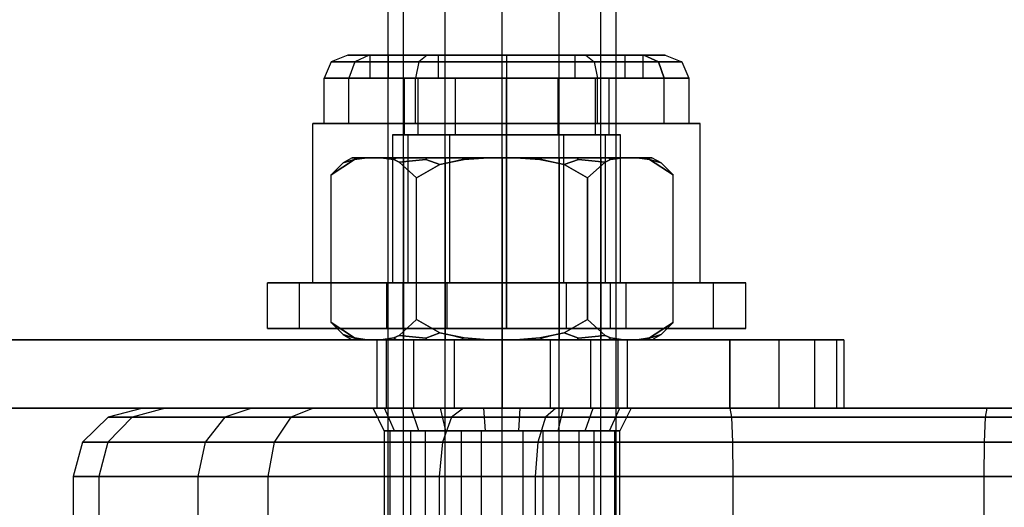
# Model space of a CAD drawing. Extents: x -1550 to 4550, y -2050 to 2050.
# Drawn here: x 55 to 98, y -496 to -475 of the extents above; entities that cross this region are included whole.
import ezdxf

# ---------------------------------------------------------------- set-up
doc = ezdxf.new("R2010")
doc.units = 0

msp = doc.modelspace()

# ---------------------------------------------------------------- linework, layer by layer
at = {"color": 0}
for p, q in [((71, -574, -584), (71, -426, -584)), ((71.669873, -574, -586.5), (71.669873, -426, -586.5)), ((71.669873, -574, -581.5), (71.669873, -426, -581.5)), ((73.5, -574, -588.330127), (73.5, -426, -588.330127)), ((73.5, -574, -579.669873), (73.5, -426, -579.669873)), ((76, -574, -589), (76, -426, -589)), ((76, -574, -579), (76, -426, -579)), ((78.5, -574, -588.330127), (78.5, -426, -588.330127)), ((78.5, -574, -579.669873), (78.5, -426, -579.669873)), ((80.330127, -574, -586.5), (80.330127, -426, -586.5)), ((80.330127, -574, -581.5), (80.330127, -426, -581.5)), ((81, -426, -584), (81, -574, -584)), ((69.230385, -476.50107, 1158.961824), (68.498334, -476.793963, 1158.961824)), ((70.163481, -476.50107, 1155.479462), (69.230385, -476.50107, 1158.961824)), ((69.230385, -476.50107, 1158.961824), (70.163481, -476.50107, 1162.444186)), ((70.163481, -476.50107, 1162.444186), (69.529506, -476.793963, 1162.810211)), ((70.163481, -476.50107, 1155.479462), (69.529506, -476.793963, 1155.113437)), ((72.712747, -476.50107, 1152.930196), (70.163481, -476.50107, 1155.479462)), ((70.163481, -476.50107, 1162.444186), (72.712747, -476.50107, 1164.993452)), ((70.998956, -476.50107, 1161.961824), (70.195109, -476.50107, 1158.961824)), ((70.195109, -476.50107, 1158.961824), (70.998956, -476.50107, 1155.961824)), ((70.195109, -476.50107, 1158.961824), (70.195109, -477.50107, 1158.961824)), ((73.195109, -476.50107, 1164.157976), (70.998956, -476.50107, 1161.961824)), ((70.998956, -476.50107, 1155.961824), (73.195109, -476.50107, 1153.765672)), ((70.998956, -476.50107, 1155.961824), (70.998956, -477.50107, 1155.961824)), ((70.998956, -476.50107, 1161.961824), (70.998956, -477.50107, 1161.961824)), ((72.712747, -476.50107, 1164.993452), (72.346721, -476.793963, 1165.627426)), ((72.712747, -476.50107, 1152.930196), (72.346721, -476.793963, 1152.296222)), ((76.195109, -476.50107, 1151.9971), (72.712747, -476.50107, 1152.930196)), ((72.712747, -476.50107, 1164.993452), (76.195109, -476.50107, 1165.926548)), ((76.195109, -476.50107, 1164.961824), (73.195109, -476.50107, 1164.157976)), ((73.195109, -476.50107, 1153.765672), (76.195109, -476.50107, 1152.961824)), ((73.195109, -476.50107, 1153.765672), (73.195109, -477.50107, 1153.765672)), ((73.195109, -476.50107, 1164.157976), (73.195109, -477.50107, 1164.157976)), ((79.677471, -476.50107, 1152.930196), (76.195109, -476.50107, 1151.9971)), ((76.195109, -476.50107, 1165.926548), (79.677471, -476.50107, 1164.993452)), ((79.195109, -476.50107, 1164.157976), (76.195109, -476.50107, 1164.961824)), ((76.195109, -476.50107, 1152.961824), (79.195109, -476.50107, 1153.765672)), ((76.195109, -476.50107, 1152.961824), (76.195109, -477.50107, 1152.961824)), ((76.195109, -476.50107, 1164.961824), (76.195109, -477.50107, 1164.961824)), ((76.195109, -476.50107, 1165.926548), (76.195109, -476.793963, 1166.658599)), ((76.195109, -476.50107, 1151.9971), (76.195109, -476.793963, 1151.265049)), ((81.391261, -476.50107, 1161.961824), (79.195109, -476.50107, 1164.157976)), ((79.195109, -476.50107, 1153.765672), (81.391261, -476.50107, 1155.961824)), ((79.195109, -476.50107, 1153.765672), (79.195109, -477.50107, 1153.765672)), ((79.195109, -476.50107, 1164.157976), (79.195109, -477.50107, 1164.157976)), ((82.226736, -476.50107, 1155.479462), (79.677471, -476.50107, 1152.930196)), ((79.677471, -476.50107, 1164.993452), (82.226736, -476.50107, 1162.444186)), ((79.677471, -476.50107, 1164.993452), (80.043496, -476.793963, 1165.627426)), ((79.677471, -476.50107, 1152.930196), (80.043496, -476.793963, 1152.296222)), ((81.391261, -476.50107, 1155.961824), (82.195109, -476.50107, 1158.961824)), ((82.195109, -476.50107, 1158.961824), (81.391261, -476.50107, 1161.961824)), ((81.391261, -476.50107, 1155.961824), (81.391261, -477.50107, 1155.961824)), ((81.391261, -476.50107, 1161.961824), (81.391261, -477.50107, 1161.961824)), ((82.195109, -477.50107, 1158.961824), (82.195109, -476.50107, 1158.961824)), ((83.159832, -476.50107, 1158.961824), (82.226736, -476.50107, 1155.479462)), ((82.226736, -476.50107, 1162.444186), (83.159832, -476.50107, 1158.961824)), ((82.860711, -476.793963, 1155.113437), (82.226736, -476.50107, 1155.479462)), ((82.226736, -476.50107, 1162.444186), (82.860711, -476.793963, 1162.810211)), ((83.159832, -476.50107, 1158.961824), (83.891883, -476.793963, 1158.961824)), ((68.498334, -476.793963, 1158.961824), (68.195109, -477.50107, 1158.961824)), ((69.529506, -476.793963, 1162.810211), (68.498334, -476.793963, 1158.961824)), ((68.498334, -476.793963, 1158.961824), (69.529506, -476.793963, 1155.113437)), ((69.529506, -476.793963, 1162.810211), (69.266905, -477.50107, 1162.961824)), ((69.529506, -476.793963, 1155.113437), (69.266905, -477.50107, 1154.961824)), ((72.346721, -476.793963, 1165.627426), (69.529506, -476.793963, 1162.810211)), ((69.529506, -476.793963, 1155.113437), (72.346721, -476.793963, 1152.296222)), ((72.346721, -476.793963, 1165.627426), (72.195109, -477.50107, 1165.890027)), ((72.346721, -476.793963, 1152.296222), (72.195109, -477.50107, 1152.033621)), ((76.195109, -476.793963, 1166.658599), (72.346721, -476.793963, 1165.627426)), ((72.346721, -476.793963, 1152.296222), (76.195109, -476.793963, 1151.265049)), ((76.195109, -476.793963, 1166.658599), (76.195109, -477.50107, 1166.961824)), ((80.043496, -476.793963, 1165.627426), (76.195109, -476.793963, 1166.658599)), ((76.195109, -476.793963, 1151.265049), (76.195109, -477.50107, 1150.961824)), ((76.195109, -476.793963, 1151.265049), (80.043496, -476.793963, 1152.296222)), ((80.043496, -476.793963, 1165.627426), (80.195109, -477.50107, 1165.890027)), ((82.860711, -476.793963, 1162.810211), (80.043496, -476.793963, 1165.627426)), ((80.043496, -476.793963, 1152.296222), (80.195109, -477.50107, 1152.033621)), ((80.043496, -476.793963, 1152.296222), (82.860711, -476.793963, 1155.113437)), ((82.860711, -476.793963, 1155.113437), (83.891883, -476.793963, 1158.961824)), ((83.123312, -477.50107, 1154.961824), (82.860711, -476.793963, 1155.113437)), ((82.860711, -476.793963, 1162.810211), (83.123312, -477.50107, 1162.961824)), ((83.891883, -476.793963, 1158.961824), (82.860711, -476.793963, 1162.810211)), ((83.891883, -476.793963, 1158.961824), (84.195109, -477.50107, 1158.961824)), ((68.195109, -479.50107, 1158.961824), (68.195109, -477.50107, 1158.961824)), ((68.195109, -477.50107, 1158.961824), (69.266905, -477.50107, 1154.961824)), ((69.266905, -477.50107, 1162.961824), (68.195109, -477.50107, 1158.961824)), ((69.266905, -479.50107, 1154.961824), (69.266905, -477.50107, 1154.961824)), ((69.266905, -477.50107, 1154.961824), (72.195109, -477.50107, 1152.033621)), ((69.266905, -479.50107, 1162.961824), (69.266905, -477.50107, 1162.961824)), ((72.195109, -477.50107, 1165.890027), (69.266905, -477.50107, 1162.961824)), ((70.195109, -477.50107, 1158.961824), (70.998956, -477.50107, 1155.961824)), ((70.998956, -477.50107, 1161.961824), (70.195109, -477.50107, 1158.961824)), ((70.998956, -477.50107, 1155.961824), (73.195109, -477.50107, 1153.765672)), ((73.195109, -477.50107, 1164.157976), (70.998956, -477.50107, 1161.961824)), ((72.297994, -477.50107, 1156.711824), (71.695109, -477.50107, 1158.961824)), ((71.695109, -477.50107, 1158.961824), (71.695109, -480.00107, 1158.961824)), ((71.695109, -477.50107, 1158.961824), (72.297994, -477.50107, 1161.211824)), ((72.195109, -479.50107, 1152.033621), (72.195109, -477.50107, 1152.033621)), ((72.195109, -477.50107, 1152.033621), (76.195109, -477.50107, 1150.961824)), ((72.195109, -479.50107, 1165.890027), (72.195109, -477.50107, 1165.890027)), ((76.195109, -477.50107, 1166.961824), (72.195109, -477.50107, 1165.890027)), ((73.945109, -477.50107, 1155.06471), (72.297994, -477.50107, 1156.711824)), ((72.297994, -477.50107, 1156.711824), (72.297994, -480.00107, 1156.711824)), ((72.297994, -477.50107, 1161.211824), (72.297994, -480.00107, 1161.211824)), ((72.297994, -477.50107, 1161.211824), (73.945109, -477.50107, 1162.858938)), ((73.195109, -477.50107, 1153.765672), (76.195109, -477.50107, 1152.961824)), ((76.195109, -477.50107, 1164.961824), (73.195109, -477.50107, 1164.157976)), ((76.195109, -477.50107, 1154.461824), (73.945109, -477.50107, 1155.06471)), ((73.945109, -477.50107, 1155.06471), (73.945109, -480.00107, 1155.06471)), ((73.945109, -477.50107, 1162.858938), (73.945109, -480.00107, 1162.858938)), ((73.945109, -477.50107, 1162.858938), (76.195109, -477.50107, 1163.461824)), ((78.445109, -477.50107, 1155.06471), (76.195109, -477.50107, 1154.461824)), ((76.195109, -477.50107, 1154.461824), (76.195109, -480.00107, 1154.461824)), ((76.195109, -477.50107, 1163.461824), (76.195109, -480.00107, 1163.461824)), ((76.195109, -477.50107, 1163.461824), (78.445109, -477.50107, 1162.858938)), ((76.195109, -477.50107, 1152.961824), (79.195109, -477.50107, 1153.765672)), ((79.195109, -477.50107, 1164.157976), (76.195109, -477.50107, 1164.961824)), ((76.195109, -479.50107, 1150.961824), (76.195109, -477.50107, 1150.961824)), ((76.195109, -477.50107, 1150.961824), (80.195109, -477.50107, 1152.033621)), ((76.195109, -479.50107, 1166.961824), (76.195109, -477.50107, 1166.961824)), ((80.195109, -477.50107, 1165.890027), (76.195109, -477.50107, 1166.961824)), ((80.092223, -477.50107, 1156.711824), (78.445109, -477.50107, 1155.06471)), ((78.445109, -477.50107, 1155.06471), (78.445109, -480.00107, 1155.06471)), ((78.445109, -477.50107, 1162.858938), (78.445109, -480.00107, 1162.858938)), ((78.445109, -477.50107, 1162.858938), (80.092223, -477.50107, 1161.211824)), ((79.195109, -477.50107, 1153.765672), (81.391261, -477.50107, 1155.961824)), ((81.391261, -477.50107, 1161.961824), (79.195109, -477.50107, 1164.157976)), ((80.695109, -477.50107, 1158.961824), (80.092223, -477.50107, 1156.711824)), ((80.092223, -477.50107, 1156.711824), (80.092223, -480.00107, 1156.711824)), ((80.092223, -477.50107, 1161.211824), (80.092223, -480.00107, 1161.211824)), ((80.092223, -477.50107, 1161.211824), (80.695109, -477.50107, 1158.961824)), ((80.195109, -479.50107, 1152.033621), (80.195109, -477.50107, 1152.033621)), ((80.195109, -477.50107, 1152.033621), (83.123312, -477.50107, 1154.961824)), ((80.195109, -479.50107, 1165.890027), (80.195109, -477.50107, 1165.890027)), ((83.123312, -477.50107, 1162.961824), (80.195109, -477.50107, 1165.890027)), ((80.695109, -480.00107, 1158.961824), (80.695109, -477.50107, 1158.961824)), ((81.391261, -477.50107, 1155.961824), (82.195109, -477.50107, 1158.961824)), ((82.195109, -477.50107, 1158.961824), (81.391261, -477.50107, 1161.961824)), ((83.123312, -479.50107, 1154.961824), (83.123312, -477.50107, 1154.961824)), ((83.123312, -477.50107, 1154.961824), (84.195109, -477.50107, 1158.961824)), ((83.123312, -479.50107, 1162.961824), (83.123312, -477.50107, 1162.961824)), ((84.195109, -477.50107, 1158.961824), (83.123312, -477.50107, 1162.961824)), ((84.195109, -477.50107, 1158.961824), (84.195109, -479.50107, 1158.961824)), ((76.195109, -479.50107, 1149.146869), (67.695109, -479.50107, 1154.054347)), ((67.695109, -479.50107, 1154.054347), (67.695109, -479.50107, 1163.869301)), ((67.695109, -479.50107, 1163.869301), (76.195109, -479.50107, 1168.776779)), ((67.695109, -486.50107, 1154.054347), (67.695109, -479.50107, 1154.054347)), ((67.695109, -486.50107, 1163.869301), (67.695109, -479.50107, 1163.869301)), ((69.266905, -479.50107, 1154.961824), (68.195109, -479.50107, 1158.961824)), ((68.195109, -479.50107, 1158.961824), (69.266905, -479.50107, 1162.961824)), ((72.195109, -479.50107, 1152.033621), (69.266905, -479.50107, 1154.961824)), ((69.266905, -479.50107, 1162.961824), (72.195109, -479.50107, 1165.890027)), ((76.195109, -479.50107, 1150.961824), (72.195109, -479.50107, 1152.033621)), ((72.195109, -479.50107, 1165.890027), (76.195109, -479.50107, 1166.961824)), ((80.195109, -479.50107, 1152.033621), (76.195109, -479.50107, 1150.961824)), ((76.195109, -479.50107, 1166.961824), (80.195109, -479.50107, 1165.890027)), ((84.695109, -479.50107, 1154.054347), (76.195109, -479.50107, 1149.146869)), ((76.195109, -479.50107, 1168.776779), (84.695109, -479.50107, 1163.869301)), ((76.195109, -486.50107, 1149.146869), (76.195109, -479.50107, 1149.146869)), ((76.195109, -486.50107, 1168.776779), (76.195109, -479.50107, 1168.776779)), ((83.123312, -479.50107, 1154.961824), (80.195109, -479.50107, 1152.033621)), ((80.195109, -479.50107, 1165.890027), (83.123312, -479.50107, 1162.961824)), ((84.195109, -479.50107, 1158.961824), (83.123312, -479.50107, 1154.961824)), ((83.123312, -479.50107, 1162.961824), (84.195109, -479.50107, 1158.961824)), ((84.695109, -479.50107, 1163.869301), (84.695109, -479.50107, 1154.054347)), ((84.695109, -486.50107, 1163.869301), (84.695109, -479.50107, 1163.869301)), ((84.695109, -486.50107, 1154.054347), (84.695109, -479.50107, 1154.054347)), ((71.864982, -480.00107, 1161.461824), (71.195109, -480.00107, 1158.961824)), ((71.195109, -480.00107, 1158.961824), (71.864982, -480.00107, 1156.461824)), ((71.195109, -480.00107, 1158.961824), (71.195109, -486.50107, 1158.961824)), ((71.695109, -480.00107, 1158.961824), (72.297994, -480.00107, 1156.711824)), ((72.297994, -480.00107, 1161.211824), (71.695109, -480.00107, 1158.961824)), ((73.695109, -480.00107, 1163.291951), (71.864982, -480.00107, 1161.461824)), ((71.864982, -480.00107, 1156.461824), (73.695109, -480.00107, 1154.631697)), ((71.864982, -480.00107, 1156.461824), (71.864982, -486.50107, 1156.461824)), ((71.864982, -480.00107, 1161.461824), (71.864982, -486.50107, 1161.461824)), ((72.297994, -480.00107, 1156.711824), (73.945109, -480.00107, 1155.06471)), ((73.945109, -480.00107, 1162.858938), (72.297994, -480.00107, 1161.211824)), ((76.195109, -480.00107, 1163.961824), (73.695109, -480.00107, 1163.291951)), ((73.695109, -480.00107, 1154.631697), (76.195109, -480.00107, 1153.961824)), ((73.695109, -480.00107, 1154.631697), (73.695109, -486.50107, 1154.631697)), ((73.695109, -480.00107, 1163.291951), (73.695109, -486.50107, 1163.291951)), ((73.945109, -480.00107, 1155.06471), (76.195109, -480.00107, 1154.461824)), ((76.195109, -480.00107, 1163.461824), (73.945109, -480.00107, 1162.858938)), ((76.195109, -480.00107, 1154.461824), (78.445109, -480.00107, 1155.06471)), ((78.445109, -480.00107, 1162.858938), (76.195109, -480.00107, 1163.461824)), ((78.695109, -480.00107, 1163.291951), (76.195109, -480.00107, 1163.961824)), ((76.195109, -480.00107, 1153.961824), (78.695109, -480.00107, 1154.631697)), ((76.195109, -480.00107, 1153.961824), (76.195109, -486.50107, 1153.961824)), ((76.195109, -480.00107, 1163.961824), (76.195109, -486.50107, 1163.961824)), ((78.445109, -480.00107, 1155.06471), (80.092223, -480.00107, 1156.711824)), ((80.092223, -480.00107, 1161.211824), (78.445109, -480.00107, 1162.858938)), ((80.525236, -480.00107, 1161.461824), (78.695109, -480.00107, 1163.291951)), ((78.695109, -480.00107, 1154.631697), (80.525236, -480.00107, 1156.461824)), ((78.695109, -480.00107, 1154.631697), (78.695109, -486.50107, 1154.631697)), ((78.695109, -480.00107, 1163.291951), (78.695109, -486.50107, 1163.291951)), ((80.092223, -480.00107, 1156.711824), (80.695109, -480.00107, 1158.961824)), ((80.695109, -480.00107, 1158.961824), (80.092223, -480.00107, 1161.211824)), ((80.525236, -480.00107, 1156.461824), (81.195109, -480.00107, 1158.961824)), ((81.195109, -480.00107, 1158.961824), (80.525236, -480.00107, 1161.461824)), ((80.525236, -480.00107, 1156.461824), (80.525236, -486.50107, 1156.461824)), ((80.525236, -480.00107, 1161.461824), (80.525236, -486.50107, 1161.461824)), ((81.195109, -486.50107, 1158.961824), (81.195109, -480.00107, 1158.961824)), ((68.494447, -481.755554, -584), (69.520404, -481.083065, -585.777011)), ((69.520404, -481.083065, -582.222989), (68.494447, -481.755554, -584)), ((69.419913, -481, -584), (69.017751, -481.232249, -584)), ((69.522554, -481.072684, -582.264374), (69.017751, -481.232249, -584)), ((69.017751, -481.232249, -584), (69.522554, -481.072684, -585.735626)), ((69.644124, -481, -585.703052), (69.419913, -481, -584)), ((69.419913, -481, -584), (69.644124, -481, -582.296948)), ((69.520404, -481.083065, -585.777011), (70.066676, -481, -586.723181)), ((70.066676, -481, -581.276819), (69.520404, -481.083065, -582.222989)), ((69.520404, -481.083065, -582.222989), (69.522554, -481.072684, -582.264374)), ((69.522554, -481.072684, -585.735626), (69.520404, -481.083065, -585.777011)), ((69.522554, -481.072684, -582.264374), (69.644124, -481, -582.296948)), ((69.522554, -481.072684, -585.735626), (69.644124, -481, -585.703052)), ((70.066676, -481, -586.723181), (69.644124, -481, -585.703052)), ((69.644124, -481, -582.296948), (70.066676, -481, -581.276819)), ((70.674994, -481, -587.776819), (70.066676, -481, -586.723181)), ((70.066676, -481, -581.276819), (70.674994, -481, -580.223181)), ((71.347176, -481, -588.652824), (70.674994, -481, -587.776819)), ((70.674994, -481, -580.223181), (71.347176, -481, -579.347176)), ((70.674994, -481, -587.776819), (71.24167, -481.086168, -588.75833)), ((71.24167, -481.086168, -579.24167), (70.674994, -481, -580.223181)), ((71.669873, -481, -581.5), (71, -481, -584)), ((71, -481, -584), (71.669873, -481, -586.5)), ((71, -489, -584), (71, -481, -584)), ((71.24167, -481.086168, -579.24167), (71.347176, -481, -579.347176)), ((71.24167, -481.086168, -588.75833), (71.347176, -481, -588.652824)), ((71.24167, -481.086168, -588.75833), (71.475992, -481.190632, -589.164188)), ((71.475992, -481.190632, -578.835812), (71.24167, -481.086168, -579.24167)), ((72.709957, -481, -589.698522), (71.347176, -481, -588.652824)), ((71.347176, -481, -579.347176), (72.709957, -481, -578.301478)), ((72.647027, -481.072684, -578.192481), (71.475992, -481.190632, -578.835812)), ((71.475992, -481.190632, -589.164188), (72.647027, -481.072684, -589.807519)), ((71.669873, -481, -586.5), (73.5, -481, -588.330127)), ((73.5, -481, -579.669873), (71.669873, -481, -581.5)), ((71.669873, -481, -581.5), (71.669873, -489, -581.5)), ((71.669873, -481, -586.5), (71.669873, -489, -586.5)), ((72.647027, -481.072684, -578.192481), (72.709957, -481, -578.301478)), ((72.647027, -481.072684, -589.807519), (72.709957, -481, -589.698522)), ((73.27111, -481.306226, -577.5), (72.647027, -481.072684, -578.192481)), ((72.647027, -481.072684, -589.807519), (73.27111, -481.306226, -590.5)), ((74.296948, -481, -590.355876), (72.709957, -481, -589.698522)), ((72.709957, -481, -578.301478), (74.296948, -481, -577.644124)), ((73.5, -481, -588.330127), (76, -481, -589)), ((76, -481, -579), (73.5, -481, -579.669873)), ((73.5, -481, -579.669873), (73.5, -489, -579.669873)), ((73.5, -481, -588.330127), (73.5, -489, -588.330127)), ((74.264374, -481.072684, -577.522554), (73.830242, -481.181592, -577.5)), ((73.830242, -481.181592, -590.5), (74.264374, -481.072684, -590.477446)), ((73.830242, -481.181592, -590.5), (74.341919, -481.079813, -590.5)), ((74.341919, -481.079813, -577.5), (73.830242, -481.181592, -577.5)), ((74.264374, -481.072684, -577.522554), (74.296948, -481, -577.644124)), ((74.264374, -481.072684, -590.477446), (74.296948, -481, -590.355876)), ((74.341919, -481.079813, -577.5), (74.264374, -481.072684, -577.522554)), ((74.264374, -481.072684, -590.477446), (74.341919, -481.079813, -590.5)), ((75.391682, -481, -590.5), (74.296948, -481, -590.355876)), ((74.296948, -481, -577.644124), (75.391682, -481, -577.5)), ((74.341919, -481.079813, -590.5), (75.391682, -481, -590.5)), ((75.391682, -481, -577.5), (74.341919, -481.079813, -577.5)), ((75.391682, -481, -577.5), (76.608318, -481, -577.5)), ((76.608318, -481, -590.5), (75.391682, -481, -590.5)), ((76, -481, -589), (78.5, -481, -588.330127)), ((78.5, -481, -579.669873), (76, -481, -579)), ((76, -481, -579), (76, -489, -579)), ((76, -481, -589), (76, -489, -589)), ((76.608318, -481, -577.5), (77.703052, -481, -577.644124)), ((77.703052, -481, -590.355876), (76.608318, -481, -590.5)), ((76.608318, -481, -590.5), (77.658081, -481.079813, -590.5)), ((77.658081, -481.079813, -577.5), (76.608318, -481, -577.5)), ((77.735626, -481.072684, -577.522554), (77.658081, -481.079813, -577.5)), ((77.658081, -481.079813, -590.5), (77.735626, -481.072684, -590.477446)), ((77.658081, -481.079813, -590.5), (78.169758, -481.181592, -590.5)), ((78.169758, -481.181592, -577.5), (77.658081, -481.079813, -577.5)), ((77.703052, -481, -577.644124), (79.290043, -481, -578.301478)), ((79.290043, -481, -589.698522), (77.703052, -481, -590.355876)), ((77.735626, -481.072684, -577.522554), (77.703052, -481, -577.644124)), ((77.735626, -481.072684, -590.477446), (77.703052, -481, -590.355876)), ((78.169758, -481.181592, -577.5), (77.735626, -481.072684, -577.522554)), ((77.735626, -481.072684, -590.477446), (78.169758, -481.181592, -590.5)), ((78.5, -481, -588.330127), (80.330127, -481, -586.5)), ((80.330127, -481, -581.5), (78.5, -481, -579.669873)), ((78.5, -481, -579.669873), (78.5, -489, -579.669873)), ((78.5, -481, -588.330127), (78.5, -489, -588.330127)), ((79.352973, -481.072684, -578.192481), (78.72889, -481.306226, -577.5)), ((78.72889, -481.306226, -590.5), (79.352973, -481.072684, -589.807519)), ((79.290043, -481, -578.301478), (80.652824, -481, -579.347176)), ((80.652824, -481, -588.652824), (79.290043, -481, -589.698522)), ((79.352973, -481.072684, -578.192481), (79.290043, -481, -578.301478)), ((79.352973, -481.072684, -589.807519), (79.290043, -481, -589.698522)), ((80.524008, -481.190632, -578.835812), (79.352973, -481.072684, -578.192481)), ((79.352973, -481.072684, -589.807519), (80.524008, -481.190632, -589.164188)), ((80.330127, -481, -586.5), (81, -481, -584)), ((81, -481, -584), (80.330127, -481, -581.5)), ((80.330127, -481, -581.5), (80.330127, -489, -581.5)), ((80.330127, -481, -586.5), (80.330127, -489, -586.5)), ((80.75833, -481.086168, -579.24167), (80.524008, -481.190632, -578.835812)), ((80.524008, -481.190632, -589.164188), (80.75833, -481.086168, -588.75833)), ((80.652824, -481, -579.347176), (81.325006, -481, -580.223181)), ((81.325006, -481, -587.776819), (80.652824, -481, -588.652824)), ((80.75833, -481.086168, -579.24167), (80.652824, -481, -579.347176)), ((80.75833, -481.086168, -588.75833), (80.652824, -481, -588.652824)), ((81.325006, -481, -580.223181), (80.75833, -481.086168, -579.24167)), ((80.75833, -481.086168, -588.75833), (81.325006, -481, -587.776819)), ((81, -481, -584), (81, -489, -584)), ((81.325006, -481, -580.223181), (81.933324, -481, -581.276819)), ((81.933324, -481, -586.723181), (81.325006, -481, -587.776819)), ((81.933324, -481, -581.276819), (82.355876, -481, -582.296948)), ((82.355876, -481, -585.703052), (81.933324, -481, -586.723181)), ((82.479596, -481.083065, -582.222989), (81.933324, -481, -581.276819)), ((81.933324, -481, -586.723181), (82.479596, -481.083065, -585.777011)), ((82.355876, -481, -582.296948), (82.580087, -481, -584)), ((82.580087, -481, -584), (82.355876, -481, -585.703052)), ((82.477446, -481.072684, -582.264374), (82.355876, -481, -582.296948)), ((82.477446, -481.072684, -585.735626), (82.355876, -481, -585.703052)), ((82.982249, -481.232249, -584), (82.477446, -481.072684, -582.264374)), ((82.477446, -481.072684, -582.264374), (82.479596, -481.083065, -582.222989)), ((82.479596, -481.083065, -585.777011), (82.477446, -481.072684, -585.735626)), ((82.477446, -481.072684, -585.735626), (82.982249, -481.232249, -584)), ((83.505553, -481.755554, -584), (82.479596, -481.083065, -582.222989)), ((82.479596, -481.083065, -585.777011), (83.505553, -481.755554, -584)), ((82.982249, -481.232249, -584), (82.580087, -481, -584)), ((69.017751, -481.232249, -584), (68.494447, -481.755554, -584)), ((71.475992, -481.190632, -589.164188), (72.247223, -481.886211, -590.5)), ((72.247223, -481.886211, -577.5), (71.475992, -481.190632, -578.835812)), ((72.247223, -481.886211, -590.5), (73.27111, -481.306226, -590.5)), ((73.27111, -481.306226, -577.5), (72.247223, -481.886211, -577.5)), ((73.27111, -481.306226, -590.5), (73.830242, -481.181592, -590.5)), ((73.830242, -481.181592, -577.5), (73.27111, -481.306226, -577.5)), ((78.169758, -481.181592, -590.5), (78.72889, -481.306226, -590.5)), ((78.72889, -481.306226, -577.5), (78.169758, -481.181592, -577.5)), ((78.72889, -481.306226, -590.5), (79.752777, -481.886211, -590.5)), ((79.752777, -481.886211, -577.5), (78.72889, -481.306226, -577.5)), ((80.524008, -481.190632, -578.835812), (79.752777, -481.886211, -577.5)), ((79.752777, -481.886211, -590.5), (80.524008, -481.190632, -589.164188)), ((83.505553, -481.755554, -584), (82.982249, -481.232249, -584)), ((68.494447, -483.75, -584), (68.494447, -481.755554, -584)), ((72.247223, -483.75, -590.5), (72.247223, -481.886211, -590.5)), ((72.247223, -483.75, -577.5), (72.247223, -481.886211, -577.5)), ((79.752777, -481.886211, -577.5), (79.752777, -483.75, -577.5)), ((79.752777, -483.75, -590.5), (79.752777, -481.886211, -590.5)), ((83.505553, -483.75, -584), (83.505553, -481.755554, -584)), ((68.494447, -488.244447, -584), (68.494447, -483.75, -584)), ((72.247223, -488.113789, -590.5), (72.247223, -483.75, -590.5)), ((72.247223, -488.113789, -577.5), (72.247223, -483.75, -577.5)), ((79.752777, -483.75, -577.5), (79.752777, -488.113789, -577.5)), ((79.752777, -488.113789, -590.5), (79.752777, -483.75, -590.5)), ((83.505553, -488.244447, -584), (83.505553, -483.75, -584)), ((67.101842, -486.50107, 1153.711824), (65.695109, -486.50107, 1158.961824)), ((65.695109, -486.50107, 1158.961824), (67.101842, -486.50107, 1164.211824)), ((65.695109, -488.50107, 1158.961824), (65.695109, -486.50107, 1158.961824)), ((70.945109, -486.50107, 1149.868557), (67.101842, -486.50107, 1153.711824)), ((67.101842, -486.50107, 1164.211824), (70.945109, -486.50107, 1168.055091)), ((67.101842, -488.50107, 1153.711824), (67.101842, -486.50107, 1153.711824)), ((67.101842, -488.50107, 1164.211824), (67.101842, -486.50107, 1164.211824)), ((76.195109, -486.50107, 1168.776779), (67.695109, -486.50107, 1163.869301)), ((67.695109, -486.50107, 1163.869301), (67.695109, -486.50107, 1154.054347)), ((67.695109, -486.50107, 1154.054347), (76.195109, -486.50107, 1149.146869)), ((76.195109, -486.50107, 1148.461824), (70.945109, -486.50107, 1149.868557)), ((70.945109, -486.50107, 1168.055091), (76.195109, -486.50107, 1169.461824)), ((71.648475, -486.50107, 1161.586824), (70.945109, -486.50107, 1158.961824)), ((70.945109, -486.50107, 1158.961824), (71.648475, -486.50107, 1156.336824)), ((70.945109, -486.50107, 1158.961824), (70.945109, -488.50107, 1158.961824)), ((70.945109, -488.50107, 1149.868557), (70.945109, -486.50107, 1149.868557)), ((70.945109, -488.50107, 1168.055091), (70.945109, -486.50107, 1168.055091)), ((71.864982, -486.50107, 1156.461824), (71.195109, -486.50107, 1158.961824)), ((71.195109, -486.50107, 1158.961824), (71.864982, -486.50107, 1161.461824)), ((73.570109, -486.50107, 1163.508457), (71.648475, -486.50107, 1161.586824)), ((71.648475, -486.50107, 1156.336824), (73.570109, -486.50107, 1154.415191)), ((71.648475, -486.50107, 1156.336824), (71.648475, -488.50107, 1156.336824)), ((71.648475, -486.50107, 1161.586824), (71.648475, -488.50107, 1161.586824)), ((73.695109, -486.50107, 1154.631697), (71.864982, -486.50107, 1156.461824)), ((71.864982, -486.50107, 1161.461824), (73.695109, -486.50107, 1163.291951)), ((76.195109, -486.50107, 1164.211824), (73.570109, -486.50107, 1163.508457)), ((73.570109, -486.50107, 1154.415191), (76.195109, -486.50107, 1153.711824)), ((73.570109, -486.50107, 1154.415191), (73.570109, -488.50107, 1154.415191)), ((73.570109, -486.50107, 1163.508457), (73.570109, -488.50107, 1163.508457)), ((76.195109, -486.50107, 1153.961824), (73.695109, -486.50107, 1154.631697)), ((73.695109, -486.50107, 1163.291951), (76.195109, -486.50107, 1163.961824)), ((84.695109, -486.50107, 1163.869301), (76.195109, -486.50107, 1168.776779)), ((76.195109, -486.50107, 1149.146869), (84.695109, -486.50107, 1154.054347)), ((78.695109, -486.50107, 1154.631697), (76.195109, -486.50107, 1153.961824)), ((76.195109, -486.50107, 1163.961824), (78.695109, -486.50107, 1163.291951)), ((81.445109, -486.50107, 1149.868557), (76.195109, -486.50107, 1148.461824)), ((76.195109, -486.50107, 1169.461824), (81.445109, -486.50107, 1168.055091)), ((78.820109, -486.50107, 1163.508457), (76.195109, -486.50107, 1164.211824)), ((76.195109, -486.50107, 1153.711824), (78.820109, -486.50107, 1154.415191)), ((76.195109, -486.50107, 1153.711824), (76.195109, -488.50107, 1153.711824)), ((76.195109, -486.50107, 1164.211824), (76.195109, -488.50107, 1164.211824)), ((76.195109, -488.50107, 1148.461824), (76.195109, -486.50107, 1148.461824)), ((76.195109, -488.50107, 1169.461824), (76.195109, -486.50107, 1169.461824)), ((80.525236, -486.50107, 1156.461824), (78.695109, -486.50107, 1154.631697)), ((78.695109, -486.50107, 1163.291951), (80.525236, -486.50107, 1161.461824)), ((80.741742, -486.50107, 1161.586824), (78.820109, -486.50107, 1163.508457)), ((78.820109, -486.50107, 1154.415191), (80.741742, -486.50107, 1156.336824)), ((78.820109, -486.50107, 1154.415191), (78.820109, -488.50107, 1154.415191)), ((78.820109, -486.50107, 1163.508457), (78.820109, -488.50107, 1163.508457)), ((81.195109, -486.50107, 1158.961824), (80.525236, -486.50107, 1156.461824)), ((80.525236, -486.50107, 1161.461824), (81.195109, -486.50107, 1158.961824)), ((80.741742, -486.50107, 1156.336824), (81.445109, -486.50107, 1158.961824)), ((81.445109, -486.50107, 1158.961824), (80.741742, -486.50107, 1161.586824)), ((80.741742, -486.50107, 1156.336824), (80.741742, -488.50107, 1156.336824)), ((80.741742, -486.50107, 1161.586824), (80.741742, -488.50107, 1161.586824)), ((85.288375, -486.50107, 1153.711824), (81.445109, -486.50107, 1149.868557)), ((81.445109, -486.50107, 1168.055091), (85.288375, -486.50107, 1164.211824)), ((81.445109, -488.50107, 1158.961824), (81.445109, -486.50107, 1158.961824)), ((81.445109, -488.50107, 1149.868557), (81.445109, -486.50107, 1149.868557)), ((81.445109, -488.50107, 1168.055091), (81.445109, -486.50107, 1168.055091)), ((84.695109, -486.50107, 1154.054347), (84.695109, -486.50107, 1163.869301)), ((86.695109, -486.50107, 1158.961824), (85.288375, -486.50107, 1153.711824)), ((85.288375, -486.50107, 1164.211824), (86.695109, -486.50107, 1158.961824)), ((85.288375, -488.50107, 1153.711824), (85.288375, -486.50107, 1153.711824)), ((85.288375, -488.50107, 1164.211824), (85.288375, -486.50107, 1164.211824)), ((86.695109, -488.50107, 1158.961824), (86.695109, -486.50107, 1158.961824)), ((69.520404, -488.916935, -585.777011), (68.494447, -488.244447, -584)), ((68.494447, -488.244447, -584), (69.520404, -488.916935, -582.222989)), ((68.494447, -488.244447, -584), (69.017751, -488.767752, -584)), ((72.247223, -488.113789, -590.5), (71.475992, -488.809368, -589.164188)), ((71.475992, -488.809368, -578.835812), (72.247223, -488.113789, -577.5)), ((73.27111, -488.693774, -590.5), (72.247223, -488.113789, -590.5)), ((72.247223, -488.113789, -577.5), (73.27111, -488.693774, -577.5)), ((79.752777, -488.113789, -590.5), (78.72889, -488.693774, -590.5)), ((78.72889, -488.693774, -577.5), (79.752777, -488.113789, -577.5)), ((79.752777, -488.113789, -577.5), (80.524008, -488.809368, -578.835812)), ((80.524008, -488.809368, -589.164188), (79.752777, -488.113789, -590.5)), ((82.479596, -488.916935, -582.222989), (83.505553, -488.244447, -584)), ((83.505553, -488.244447, -584), (82.479596, -488.916935, -585.777011)), ((82.982249, -488.767752, -584), (83.505553, -488.244447, -584)), ((67.101842, -488.50107, 1164.211824), (65.695109, -488.50107, 1158.961824)), ((65.695109, -488.50107, 1158.961824), (67.101842, -488.50107, 1153.711824)), ((70.945109, -488.50107, 1168.055091), (67.101842, -488.50107, 1164.211824)), ((67.101842, -488.50107, 1153.711824), (70.945109, -488.50107, 1149.868557)), ((69.017751, -488.767752, -584), (69.522554, -488.927317, -582.264374)), ((69.522554, -488.927317, -585.735626), (69.017751, -488.767752, -584)), ((69.017751, -488.767752, -584), (69.419913, -489, -584)), ((76.195109, -488.50107, 1169.461824), (70.945109, -488.50107, 1168.055091)), ((70.945109, -488.50107, 1149.868557), (76.195109, -488.50107, 1148.461824)), ((71.648475, -488.50107, 1156.336824), (70.945109, -488.50107, 1158.961824)), ((70.945109, -488.50107, 1158.961824), (71.648475, -488.50107, 1161.586824)), ((71.475992, -488.809368, -589.164188), (71.24167, -488.913832, -588.75833)), ((71.24167, -488.913832, -579.24167), (71.475992, -488.809368, -578.835812)), ((71.475992, -488.809368, -578.835812), (72.647027, -488.927317, -578.192481)), ((72.647027, -488.927317, -589.807519), (71.475992, -488.809368, -589.164188)), ((73.570109, -488.50107, 1154.415191), (71.648475, -488.50107, 1156.336824)), ((71.648475, -488.50107, 1161.586824), (73.570109, -488.50107, 1163.508457)), ((72.647027, -488.927317, -578.192481), (73.27111, -488.693774, -577.5)), ((73.27111, -488.693774, -590.5), (72.647027, -488.927317, -589.807519)), ((73.830242, -488.818408, -590.5), (73.27111, -488.693774, -590.5)), ((73.27111, -488.693774, -577.5), (73.830242, -488.818408, -577.5)), ((76.195109, -488.50107, 1153.711824), (73.570109, -488.50107, 1154.415191)), ((73.570109, -488.50107, 1163.508457), (76.195109, -488.50107, 1164.211824)), ((74.341919, -488.920187, -590.5), (73.830242, -488.818408, -590.5)), ((73.830242, -488.818408, -577.5), (74.341919, -488.920187, -577.5)), ((73.830242, -488.818408, -577.5), (74.264374, -488.927317, -577.522554)), ((74.264374, -488.927317, -590.477446), (73.830242, -488.818408, -590.5)), ((81.445109, -488.50107, 1168.055091), (76.195109, -488.50107, 1169.461824)), ((76.195109, -488.50107, 1148.461824), (81.445109, -488.50107, 1149.868557)), ((78.820109, -488.50107, 1154.415191), (76.195109, -488.50107, 1153.711824)), ((76.195109, -488.50107, 1164.211824), (78.820109, -488.50107, 1163.508457)), ((78.169758, -488.818408, -590.5), (77.658081, -488.920187, -590.5)), ((77.658081, -488.920187, -577.5), (78.169758, -488.818408, -577.5)), ((77.735626, -488.927317, -577.522554), (78.169758, -488.818408, -577.5)), ((78.169758, -488.818408, -590.5), (77.735626, -488.927317, -590.477446)), ((78.72889, -488.693774, -590.5), (78.169758, -488.818408, -590.5)), ((78.169758, -488.818408, -577.5), (78.72889, -488.693774, -577.5)), ((78.72889, -488.693774, -577.5), (79.352973, -488.927317, -578.192481)), ((79.352973, -488.927317, -589.807519), (78.72889, -488.693774, -590.5)), ((80.741742, -488.50107, 1156.336824), (78.820109, -488.50107, 1154.415191)), ((78.820109, -488.50107, 1163.508457), (80.741742, -488.50107, 1161.586824)), ((79.352973, -488.927317, -578.192481), (80.524008, -488.809368, -578.835812)), ((80.524008, -488.809368, -589.164188), (79.352973, -488.927317, -589.807519)), ((80.524008, -488.809368, -578.835812), (80.75833, -488.913832, -579.24167)), ((80.75833, -488.913832, -588.75833), (80.524008, -488.809368, -589.164188)), ((81.445109, -488.50107, 1158.961824), (80.741742, -488.50107, 1156.336824)), ((80.741742, -488.50107, 1161.586824), (81.445109, -488.50107, 1158.961824)), ((85.288375, -488.50107, 1164.211824), (81.445109, -488.50107, 1168.055091)), ((81.445109, -488.50107, 1149.868557), (85.288375, -488.50107, 1153.711824)), ((82.477446, -488.927317, -582.264374), (82.982249, -488.767752, -584)), ((82.982249, -488.767752, -584), (82.477446, -488.927317, -585.735626)), ((82.580087, -489, -584), (82.982249, -488.767752, -584)), ((85.288375, -488.50107, 1153.711824), (86.695109, -488.50107, 1158.961824)), ((86.695109, -488.50107, 1158.961824), (85.288375, -488.50107, 1164.211824)), ((51.811964, -489, -568), (86, -489, -568)), ((86, -489, -600), (51.811964, -489, -600)), ((69.644124, -489, -582.296948), (69.419913, -489, -584)), ((69.419913, -489, -584), (69.644124, -489, -585.703052)), ((70.066676, -489, -586.723181), (69.520404, -488.916935, -585.777011)), ((69.520404, -488.916935, -582.222989), (70.066676, -489, -581.276819)), ((69.522554, -488.927317, -582.264374), (69.520404, -488.916935, -582.222989)), ((69.520404, -488.916935, -585.777011), (69.522554, -488.927317, -585.735626)), ((69.644124, -489, -582.296948), (69.522554, -488.927317, -582.264374)), ((69.644124, -489, -585.703052), (69.522554, -488.927317, -585.735626)), ((70.066676, -489, -581.276819), (69.644124, -489, -582.296948)), ((69.644124, -489, -585.703052), (70.066676, -489, -586.723181)), ((70.674994, -489, -580.223181), (70.066676, -489, -581.276819)), ((70.066676, -489, -586.723181), (70.674994, -489, -587.776819)), ((70.918663, -489, -581.895241), (70.5, -489, -584)), ((70.5, -489, -584), (70.918663, -489, -586.104759)), ((70.5, -489, -584), (70.5, -492, -584)), ((71.24167, -488.913832, -588.75833), (70.674994, -489, -587.776819)), ((70.674994, -489, -580.223181), (71.24167, -488.913832, -579.24167)), ((70.674994, -489, -587.776819), (71.347176, -489, -588.652824)), ((71.347176, -489, -579.347176), (70.674994, -489, -580.223181)), ((72.110913, -489, -580.110913), (70.918663, -489, -581.895241)), ((70.918663, -489, -586.104759), (72.110913, -489, -587.889087)), ((70.918663, -489, -586.104759), (70.918663, -492, -586.104759)), ((70.918663, -489, -581.895241), (70.918663, -492, -581.895241)), ((71, -489, -584), (71.669873, -489, -581.5)), ((71.669873, -489, -586.5), (71, -489, -584)), ((71.347176, -489, -579.347176), (71.24167, -488.913832, -579.24167)), ((71.347176, -489, -588.652824), (71.24167, -488.913832, -588.75833)), ((71.347176, -489, -588.652824), (72.709957, -489, -589.698522)), ((72.709957, -489, -578.301478), (71.347176, -489, -579.347176)), ((71.669873, -489, -581.5), (73.5, -489, -579.669873)), ((73.5, -489, -588.330127), (71.669873, -489, -586.5)), ((73.895241, -489, -578.918663), (72.110913, -489, -580.110913)), ((72.110913, -489, -587.889087), (73.895241, -489, -589.081337)), ((72.110913, -489, -587.889087), (72.110913, -492, -587.889087)), ((72.110913, -489, -580.110913), (72.110913, -492, -580.110913)), ((72.709957, -489, -578.301478), (72.647027, -488.927317, -578.192481)), ((72.709957, -489, -589.698522), (72.647027, -488.927317, -589.807519)), ((72.709957, -489, -589.698522), (74.296948, -489, -590.355876)), ((74.296948, -489, -577.644124), (72.709957, -489, -578.301478)), ((73.5, -489, -579.669873), (76, -489, -579)), ((76, -489, -589), (73.5, -489, -588.330127)), ((76, -489, -578.5), (73.895241, -489, -578.918663)), ((73.895241, -489, -589.081337), (76, -489, -589.5)), ((73.895241, -489, -589.081337), (73.895241, -492, -589.081337)), ((73.895241, -489, -578.918663), (73.895241, -492, -578.918663)), ((74.264374, -488.927317, -577.522554), (74.341919, -488.920187, -577.5)), ((74.341919, -488.920187, -590.5), (74.264374, -488.927317, -590.477446)), ((74.296948, -489, -577.644124), (74.264374, -488.927317, -577.522554)), ((74.296948, -489, -590.355876), (74.264374, -488.927317, -590.477446)), ((74.296948, -489, -590.355876), (75.391682, -489, -590.5)), ((75.391682, -489, -577.5), (74.296948, -489, -577.644124)), ((75.391682, -489, -590.5), (74.341919, -488.920187, -590.5)), ((74.341919, -488.920187, -577.5), (75.391682, -489, -577.5)), ((75.391682, -489, -590.5), (76.608318, -489, -590.5)), ((76.608318, -489, -577.5), (75.391682, -489, -577.5)), ((76, -489, -579), (78.5, -489, -579.669873)), ((78.5, -489, -588.330127), (76, -489, -589)), ((78.104759, -489, -578.918663), (76, -489, -578.5)), ((76, -489, -589.5), (78.104759, -489, -589.081337)), ((76, -489, -589.5), (76, -492, -589.5)), ((76, -489, -578.5), (76, -492, -578.5)), ((77.658081, -488.920187, -590.5), (76.608318, -489, -590.5)), ((76.608318, -489, -577.5), (77.658081, -488.920187, -577.5)), ((76.608318, -489, -590.5), (77.703052, -489, -590.355876)), ((77.703052, -489, -577.644124), (76.608318, -489, -577.5)), ((77.658081, -488.920187, -577.5), (77.735626, -488.927317, -577.522554)), ((77.735626, -488.927317, -590.477446), (77.658081, -488.920187, -590.5)), ((77.703052, -489, -577.644124), (77.735626, -488.927317, -577.522554)), ((77.703052, -489, -590.355876), (77.735626, -488.927317, -590.477446)), ((77.703052, -489, -590.355876), (79.290043, -489, -589.698522)), ((79.290043, -489, -578.301478), (77.703052, -489, -577.644124)), ((79.889087, -489, -580.110913), (78.104759, -489, -578.918663)), ((78.104759, -489, -589.081337), (79.889087, -489, -587.889087)), ((78.104759, -489, -589.081337), (78.104759, -492, -589.081337)), ((78.104759, -489, -578.918663), (78.104759, -492, -578.918663)), ((78.5, -489, -579.669873), (80.330127, -489, -581.5)), ((80.330127, -489, -586.5), (78.5, -489, -588.330127)), ((79.290043, -489, -578.301478), (79.352973, -488.927317, -578.192481)), ((79.290043, -489, -589.698522), (79.352973, -488.927317, -589.807519)), ((79.290043, -489, -589.698522), (80.652824, -489, -588.652824)), ((80.652824, -489, -579.347176), (79.290043, -489, -578.301478)), ((81.081337, -489, -581.895241), (79.889087, -489, -580.110913)), ((79.889087, -489, -587.889087), (81.081337, -489, -586.104759)), ((79.889087, -489, -587.889087), (79.889087, -492, -587.889087)), ((79.889087, -489, -580.110913), (79.889087, -492, -580.110913)), ((80.330127, -489, -581.5), (81, -489, -584)), ((81, -489, -584), (80.330127, -489, -586.5)), ((80.652824, -489, -579.347176), (80.75833, -488.913832, -579.24167)), ((80.652824, -489, -588.652824), (80.75833, -488.913832, -588.75833)), ((80.652824, -489, -588.652824), (81.325006, -489, -587.776819)), ((81.325006, -489, -580.223181), (80.652824, -489, -579.347176)), ((80.75833, -488.913832, -579.24167), (81.325006, -489, -580.223181)), ((81.325006, -489, -587.776819), (80.75833, -488.913832, -588.75833)), ((81.081337, -489, -586.104759), (81.5, -489, -584)), ((81.5, -489, -584), (81.081337, -489, -581.895241)), ((81.081337, -489, -586.104759), (81.081337, -492, -586.104759)), ((81.081337, -489, -581.895241), (81.081337, -492, -581.895241)), ((81.325006, -489, -587.776819), (81.933324, -489, -586.723181)), ((81.933324, -489, -581.276819), (81.325006, -489, -580.223181)), ((81.5, -492, -584), (81.5, -489, -584)), ((81.933324, -489, -581.276819), (82.479596, -488.916935, -582.222989)), ((82.479596, -488.916935, -585.777011), (81.933324, -489, -586.723181)), ((81.933324, -489, -586.723181), (82.355876, -489, -585.703052)), ((82.355876, -489, -582.296948), (81.933324, -489, -581.276819)), ((82.355876, -489, -582.296948), (82.477446, -488.927317, -582.264374)), ((82.355876, -489, -585.703052), (82.477446, -488.927317, -585.735626)), ((82.355876, -489, -585.703052), (82.580087, -489, -584)), ((82.580087, -489, -584), (82.355876, -489, -582.296948)), ((82.479596, -488.916935, -582.222989), (82.477446, -488.927317, -582.264374)), ((82.477446, -488.927317, -585.735626), (82.479596, -488.916935, -585.777011)), ((86, -489, -568), (88.149436, -489, -571.668091)), ((88.149436, -489, -596.331909), (86, -489, -600)), ((86, -489, -600), (86, -492, -600)), ((86, -492, -568), (86, -489, -568)), ((88.149436, -489, -571.668091), (89.720887, -489, -575.618473)), ((89.720887, -489, -592.381527), (88.149436, -489, -596.331909)), ((88.149436, -489, -596.331909), (88.149436, -492, -596.331909)), ((88.149436, -489, -571.668091), (88.149436, -492, -571.668091)), ((89.720887, -489, -575.618473), (90.678381, -489, -579.760716)), ((90.678381, -489, -588.239284), (89.720887, -489, -592.381527)), ((89.720887, -489, -592.381527), (89.720887, -492, -592.381527)), ((89.720887, -489, -575.618473), (89.720887, -492, -575.618473)), ((90.678381, -489, -579.760716), (91, -489, -584)), ((91, -489, -584), (90.678381, -489, -588.239284)), ((90.678381, -489, -588.239284), (90.678381, -492, -588.239284)), ((90.678381, -489, -579.760716), (90.678381, -492, -579.760716)), ((91, -489, -584), (91, -492, -584)), ((86, -492, -568), (49.408701, -492, -568)), ((49.408701, -492, -600), (86, -492, -600)), ((70.918663, -492, -586.104759), (70.5, -492, -584)), ((70.5, -492, -584), (70.918663, -492, -581.895241)), ((72.110913, -492, -587.889087), (70.918663, -492, -586.104759)), ((70.918663, -492, -581.895241), (72.110913, -492, -580.110913)), ((73.895241, -492, -589.081337), (72.110913, -492, -587.889087)), ((72.110913, -492, -580.110913), (73.895241, -492, -578.918663)), ((76, -492, -589.5), (73.895241, -492, -589.081337)), ((73.895241, -492, -578.918663), (76, -492, -578.5)), ((78.104759, -492, -589.081337), (76, -492, -589.5)), ((76, -492, -578.5), (78.104759, -492, -578.918663)), ((79.889087, -492, -587.889087), (78.104759, -492, -589.081337)), ((78.104759, -492, -578.918663), (79.889087, -492, -580.110913)), ((79.889087, -492, -580.110913), (81.081337, -492, -581.895241)), ((81.081337, -492, -586.104759), (79.889087, -492, -587.889087)), ((81.081337, -492, -581.895241), (81.5, -492, -584)), ((81.5, -492, -584), (81.081337, -492, -586.104759)), ((88.149436, -492, -571.668091), (86, -492, -568)), ((86, -492, -600), (88.149436, -492, -596.331909)), ((88.149436, -492, -596.331909), (89.720887, -492, -592.381527)), ((89.720887, -492, -575.618473), (88.149436, -492, -571.668091)), ((89.720887, -492, -592.381527), (90.678381, -492, -588.239284)), ((90.678381, -492, -579.760716), (89.720887, -492, -575.618473)), ((90.678381, -492, -588.239284), (91, -492, -584)), ((91, -492, -584), (90.678381, -492, -579.760716))]:
    msp.add_line(p, q, dxfattribs=at)
at = {"color": 3}
for p, q in [((60.23073, -492, 1166.819505), (58.701408, -492.401924, 1167.089166)), ((61.218488, -492, 1155.529374), (59.759226, -492.401924, 1154.998246)), ((61.218488, -492, 1155.529374), (60.23073, -492, 1166.819505)), ((60.23073, -492, 1166.819505), (65.020371, -492, 1177.090924)), ((67.718978, -492, 1146.245713), (61.218488, -492, 1155.529374)), ((65.020371, -492, 1177.090924), (63.83077, -492.401924, 1178.089118)), ((65.020371, -492, 1177.090924), (74.304032, -492, 1183.591413)), ((67.718978, -492, 1146.245713), (66.720783, -492.401924, 1145.056112)), ((78.360977, -492, 1141.283268), (67.718978, -492, 1146.245713)), ((72.005714, -492, 1163.098028), (70.337355, -492, 1159.960301)), ((70.337355, -492, 1159.960301), (70.831934, -492, 1156.44119)), ((70.829759, -493, 1159.873477), (70.337355, -492, 1159.960301)), ((70.831934, -492, 1156.44119), (73.300539, -492, 1153.884875)), ((71.281331, -493, 1156.660375), (70.831934, -492, 1156.44119)), ((75.199755, -492, 1164.655865), (72.005714, -492, 1163.098028)), ((72.353044, -493, 1162.738358), (72.005714, -492, 1163.098028)), ((73.300539, -492, 1153.884875), (76.800245, -492, 1153.267783)), ((73.535274, -493, 1154.326349), (73.300539, -492, 1153.884875)), ((74.304032, -492, 1183.591413), (73.772904, -492.401924, 1185.050675)), ((74.304032, -492, 1183.591413), (86.001497, -492, 1184.614809)), ((78.699461, -492, 1164.038773), (75.199755, -492, 1164.655865)), ((75.269341, -493, 1164.160731), (75.199755, -492, 1164.655865)), ((76.730659, -493, 1153.762917), (76.800245, -492, 1153.267783)), ((76.800245, -492, 1153.267783), (79.994286, -492, 1154.82562)), ((78.360977, -492, 1141.283268), (77.906026, -492.401924, 1139.840348)), ((97.279218, -492, 1137.947471), (78.360977, -492, 1141.283268)), ((78.464726, -493, 1163.597299), (78.699461, -492, 1164.038773)), ((81.168066, -492, 1161.482458), (78.699461, -492, 1164.038773)), ((79.646956, -493, 1155.18529), (79.994286, -492, 1154.82562)), ((79.994286, -492, 1154.82562), (81.662645, -492, 1157.963347)), ((80.718669, -493, 1161.263272), (81.168066, -492, 1161.482458)), ((81.662645, -492, 1157.963347), (81.168066, -492, 1161.482458)), ((81.662645, -492, 1157.963347), (81.170241, -493, 1158.050171)), ((86.001497, -492, 1184.614809), (104.919737, -492, 1181.279013)), ((86.001497, -492, 1184.614809), (86.06749, -492.401924, 1186.126312)), ((97.279218, -492, 1137.947471), (97.213224, -492.401924, 1136.435968)), ((108.976682, -492, 1138.970867), (97.279218, -492, 1137.947471)), ((58.701408, -492.401924, 1167.089166), (57.581866, -493.5, 1167.286571)), ((59.759226, -492.401924, 1154.998246), (58.690972, -493.5, 1154.609434)), ((63.83077, -492.401924, 1178.089118), (58.701408, -492.401924, 1167.089166)), ((58.701408, -492.401924, 1167.089166), (59.759226, -492.401924, 1154.998246)), ((59.759226, -492.401924, 1154.998246), (66.720783, -492.401924, 1145.056112)), ((63.83077, -492.401924, 1178.089118), (62.959921, -493.5, 1178.819847)), ((73.772904, -492.401924, 1185.050675), (63.83077, -492.401924, 1178.089118)), ((66.720783, -492.401924, 1145.056112), (65.990055, -493.5, 1144.185263)), ((66.720783, -492.401924, 1145.056112), (77.906026, -492.401924, 1139.840348)), ((73.772904, -492.401924, 1185.050675), (73.384091, -493.5, 1186.118929)), ((86.06749, -492.401924, 1186.126312), (73.772904, -492.401924, 1185.050675)), ((77.906026, -492.401924, 1139.840348), (77.572979, -493.5, 1138.784057)), ((77.906026, -492.401924, 1139.840348), (97.213224, -492.401924, 1136.435968)), ((105.374688, -492.401924, 1182.721932), (86.06749, -492.401924, 1186.126312)), ((86.06749, -492.401924, 1186.126312), (86.115801, -493.5, 1187.23281)), ((97.213224, -492.401924, 1136.435968), (97.164913, -493.5, 1135.329471)), ((97.213224, -492.401924, 1136.435968), (109.50781, -492.401924, 1137.511605)), ((72.234894, -493, 1162.516152), (70.829759, -493, 1159.873477)), ((70.829759, -493, 1159.873477), (71.246306, -493, 1156.909591)), ((71.978267, -493, 1162.336459), (70.829759, -493, 1159.873477)), ((70.829759, -493, 1159.873477), (70.829759, -507, 1159.873477)), ((70.829759, -493, 1159.873477), (71.066614, -493, 1157.166218)), ((71.066614, -493, 1157.166218), (71.066614, -507, 1157.166218)), ((71.066614, -493, 1157.166218), (71.246306, -493, 1156.909591)), ((71.246306, -493, 1156.909591), (71.281331, -493, 1156.660375)), ((71.246306, -493, 1156.909591), (71.788681, -493, 1156.135)), ((71.281331, -493, 1156.660375), (71.788681, -493, 1156.135)), ((71.788681, -493, 1156.135), (73.202463, -493, 1154.670986)), ((71.788681, -493, 1156.135), (72.625365, -493, 1154.940091)), ((72.234894, -493, 1162.516152), (71.978267, -493, 1162.336459)), ((71.978267, -493, 1162.336459), (71.978267, -507, 1162.336459)), ((72.353044, -493, 1162.738358), (72.234894, -493, 1162.516152)), ((73.009485, -493, 1163.058526), (72.234894, -493, 1162.516152)), ((73.009485, -493, 1163.058526), (72.353044, -493, 1162.738358)), ((72.625365, -493, 1154.940091), (72.625365, -507, 1154.940091)), ((72.625365, -493, 1154.940091), (73.202463, -493, 1154.670986)), ((74.838728, -493, 1163.950707), (73.009485, -493, 1163.058526)), ((74.204394, -493, 1163.89521), (73.009485, -493, 1163.058526)), ((73.202463, -493, 1154.670986), (73.535274, -493, 1154.326349)), ((73.202463, -493, 1154.670986), (74.188573, -493, 1154.211155)), ((73.535274, -493, 1154.326349), (74.188573, -493, 1154.211155)), ((74.188573, -493, 1154.211155), (76.07736, -493, 1153.878111)), ((74.188573, -493, 1154.211155), (75.088347, -493, 1153.791583)), ((74.838728, -493, 1163.950707), (74.204394, -493, 1163.89521)), ((74.204394, -493, 1163.89521), (74.204394, -507, 1163.89521)), ((75.269341, -493, 1164.160731), (74.838728, -493, 1163.950707)), ((75.92264, -493, 1164.045537), (74.838728, -493, 1163.950707)), ((75.088347, -493, 1153.791583), (75.088347, -507, 1153.791583)), ((75.088347, -493, 1153.791583), (76.07736, -493, 1153.878111)), ((75.92264, -493, 1164.045537), (75.269341, -493, 1164.160731)), ((77.811427, -493, 1163.712493), (75.92264, -493, 1164.045537)), ((76.911653, -493, 1164.132065), (75.92264, -493, 1164.045537)), ((76.07736, -493, 1153.878111), (76.730659, -493, 1153.762917)), ((76.07736, -493, 1153.878111), (77.161272, -493, 1153.972941)), ((76.730659, -493, 1153.762917), (77.161272, -493, 1153.972941)), ((77.811427, -493, 1163.712493), (76.911653, -493, 1164.132065)), ((76.911653, -493, 1164.132065), (76.911653, -507, 1164.132065)), ((77.161272, -493, 1153.972941), (78.990515, -493, 1154.865122)), ((77.161272, -493, 1153.972941), (77.795606, -493, 1154.028438)), ((77.795606, -493, 1154.028438), (77.795606, -507, 1154.028438)), ((77.795606, -493, 1154.028438), (78.990515, -493, 1154.865122)), ((78.464726, -493, 1163.597299), (77.811427, -493, 1163.712493)), ((78.797537, -493, 1163.252662), (77.811427, -493, 1163.712493)), ((78.797537, -493, 1163.252662), (78.464726, -493, 1163.597299)), ((80.211319, -493, 1161.788648), (78.797537, -493, 1163.252662)), ((79.374635, -493, 1162.983557), (78.797537, -493, 1163.252662)), ((78.990515, -493, 1154.865122), (79.646956, -493, 1155.18529)), ((78.990515, -493, 1154.865122), (79.765106, -493, 1155.407496)), ((80.211319, -493, 1161.788648), (79.374635, -493, 1162.983557)), ((79.374635, -493, 1162.983557), (79.374635, -507, 1162.983557)), ((79.646956, -493, 1155.18529), (79.765106, -493, 1155.407496)), ((79.765106, -493, 1155.407496), (81.170241, -493, 1158.050171)), ((79.765106, -493, 1155.407496), (80.021733, -493, 1155.587189)), ((80.021733, -493, 1155.587189), (80.021733, -507, 1155.587189)), ((80.021733, -493, 1155.587189), (81.170241, -493, 1158.050171)), ((80.718669, -493, 1161.263272), (80.211319, -493, 1161.788648)), ((80.753694, -493, 1161.014057), (80.211319, -493, 1161.788648)), ((80.753694, -493, 1161.014057), (80.718669, -493, 1161.263272)), ((81.170241, -493, 1158.050171), (80.753694, -493, 1161.014057)), ((80.933386, -493, 1160.75743), (80.753694, -493, 1161.014057)), ((81.170241, -493, 1158.050171), (80.933386, -493, 1160.75743)), ((80.933386, -493, 1160.75743), (80.933386, -507, 1160.75743)), ((81.170241, -507, 1158.050171), (81.170241, -493, 1158.050171)), ((57.581866, -493.5, 1167.286571), (57.172086, -495, 1167.358826)), ((62.959921, -493.5, 1178.819847), (57.581866, -493.5, 1167.286571)), ((57.581866, -493.5, 1167.286571), (58.690972, -493.5, 1154.609434)), ((58.690972, -493.5, 1154.609434), (58.299964, -495, 1154.467118)), ((58.690972, -493.5, 1154.609434), (65.990055, -493.5, 1144.185263)), ((62.959921, -493.5, 1178.819847), (62.641169, -495, 1179.087312)), ((73.384091, -493.5, 1186.118929), (62.959921, -493.5, 1178.819847)), ((65.990055, -493.5, 1144.185263), (65.722589, -495, 1143.866511)), ((65.990055, -493.5, 1144.185263), (77.572979, -493.5, 1138.784057)), ((73.384091, -493.5, 1186.118929), (73.241776, -495, 1186.509937)), ((86.115801, -493.5, 1187.23281), (73.384091, -493.5, 1186.118929)), ((77.572979, -493.5, 1138.784057), (77.451075, -495, 1138.397428)), ((77.572979, -493.5, 1138.784057), (97.164913, -493.5, 1135.329471)), ((105.707735, -493.5, 1183.778223), (86.115801, -493.5, 1187.23281)), ((86.115801, -493.5, 1187.23281), (86.133484, -495, 1187.637816)), ((97.164913, -493.5, 1135.329471), (97.14723, -495, 1134.924464)), ((97.164913, -493.5, 1135.329471), (109.896623, -493.5, 1136.443351)), ((62.641169, -495, 1179.087312), (57.172086, -495, 1167.358826)), ((57.172086, -495, 1167.358826), (58.299964, -495, 1154.467118)), ((57.172086, -495, 1167.358826), (57.172086, -505, 1167.358826)), ((58.299964, -495, 1154.467118), (65.722589, -495, 1143.866511)), ((58.299964, -495, 1154.467118), (58.299964, -505, 1154.467118)), ((73.241776, -495, 1186.509937), (62.641169, -495, 1179.087312)), ((62.641169, -495, 1179.087312), (62.641169, -505, 1179.087312)), ((65.722589, -495, 1143.866511), (77.451075, -495, 1138.397428)), ((65.722589, -495, 1143.866511), (65.722589, -505, 1143.866511)), ((86.133484, -495, 1187.637816), (73.241776, -495, 1186.509937)), ((73.241776, -495, 1186.509937), (73.241776, -505, 1186.509937)), ((77.451075, -495, 1138.397428), (97.14723, -495, 1134.924464)), ((77.451075, -495, 1138.397428), (77.451075, -505, 1138.397428)), ((105.829639, -495, 1184.164852), (86.133484, -495, 1187.637816)), ((86.133484, -495, 1187.637816), (86.133484, -505, 1187.637816)), ((97.14723, -495, 1134.924464), (110.038938, -495, 1136.052343)), ((97.14723, -495, 1134.924464), (97.14723, -505, 1134.924464))]:
    msp.add_line(p, q, dxfattribs=at)

doc.saveas('drawing.dxf')
